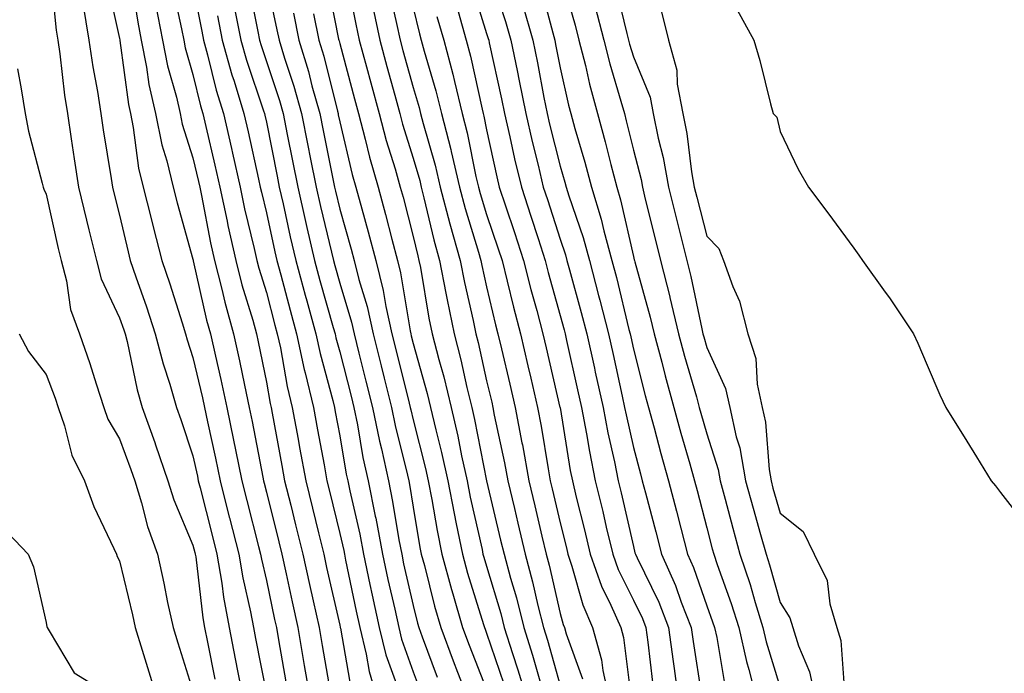
# Model space of a CAD drawing. Units: inches. Extents: x 952643 to 955283, y 7313738 to 7316378.
# Drawn here: x 953304 to 953439, y 7316016 to 7316105 of the extents above; entities that cross this region are included whole.
import ezdxf

# ---------------------------------------------------------------- set-up
doc = ezdxf.new("R2010")
doc.units = ezdxf.units.IN
doc.header["$MEASUREMENT"] = 0
doc.layers.add('Contour_95267313', color=7, linetype='Continuous', true_color=0x77a8eb)

msp = doc.modelspace()

# ---------------------------------------------------------------- linework, layer by layer
at = {"layer": 'Contour_95267313'}
for points in [[(953308.6, 7316111.37, 3285), (953309.42, 7316103.29, 3285), (953309.65, 7316101.92, 3285), (953309.92, 7316100.05, 3285), (953310.56, 7316094.43, 3285), (953310.96, 7316091.92, 3285), (953311.47, 7316088.5, 3285), (953311.87, 7316085.74, 3285), (953312.45, 7316081.92, 3285), (953313.53, 7316077.39, 3285), (953313.86, 7316076.11, 3285), (953314.89, 7316071.92, 3285), (953315.55, 7316069.42, 3285), (953318.05, 7316064.11, 3285), (953318.63, 7316062.49, 3285), (953318.81, 7316061.92, 3285), (953319.07, 7316060.9, 3285), (953320.43, 7316054.3, 3285), (953321.12, 7316051.92, 3285), (953322.84, 7316047.14, 3285), (953322.95, 7316046.82, 3285), (953324.64, 7316041.92, 3285), (953325.44, 7316039.31, 3285), (953328.05, 7316033.14, 3285), (953328.29, 7316032.17, 3285), (953328.36, 7316031.92, 3285), (953328.42, 7316031.55, 3285), (953329.39, 7316023.25, 3285), (953329.63, 7316021.92, 3285), (953330.02, 7316019.95, 3285), (953331.04, 7316014.91, 3285)], [(953348.84, 7316111.13, 3299), (953350.24, 7316104.11, 3299), (953350.71, 7316101.92, 3299), (953351.69, 7316098.28, 3299), (953352.27, 7316096.13, 3299), (953353.42, 7316091.92, 3299), (953354.39, 7316088.25, 3299), (953355.59, 7316084.38, 3299), (953356.29, 7316081.92, 3299), (953356.67, 7316080.54, 3299), (953358.05, 7316075.18, 3299), (953358.67, 7316072.53, 3299), (953358.83, 7316071.92, 3299), (953359.03, 7316070.95, 3299), (953360.2, 7316064.07, 3299), (953360.65, 7316061.92, 3299), (953361.55, 7316058.42, 3299), (953362.2, 7316056.08, 3299), (953363.22, 7316051.92, 3299), (953364.13, 7316048, 3299), (953364.65, 7316045.31, 3299), (953365.4, 7316041.92, 3299), (953365.82, 7316039.69, 3299), (953367.43, 7316032.54, 3299), (953367.55, 7316031.92, 3299), (953367.66, 7316031.53, 3299), (953368.05, 7316030.28, 3299), (953369.97, 7316023.84, 3299), (953370.46, 7316021.92, 3299), (953371.58, 7316018.39, 3299), (953372.32, 7316016.19, 3299), (953373.6, 7316011.92, 3299)], [(953368.26, 7316111.71, 3306), (953370.61, 7316104.48, 3306), (953371.33, 7316101.92, 3306), (953372.19, 7316097.78, 3306), (953372.5, 7316096.37, 3306), (953373.39, 7316091.92, 3306), (953374.26, 7316088.13, 3306), (953375.06, 7316084.91, 3306), (953375.76, 7316081.92, 3306), (953376.34, 7316080.21, 3306), (953378.05, 7316074.82, 3306), (953378.79, 7316072.67, 3306), (953379, 7316071.92, 3306), (953379.34, 7316070.63, 3306), (953380.95, 7316064.82, 3306), (953381.68, 7316061.92, 3306), (953382.73, 7316057.24, 3306), (953382.84, 7316056.72, 3306), (953383.91, 7316051.92, 3306), (953384.57, 7316048.44, 3306), (953385.46, 7316044.51, 3306), (953385.99, 7316041.92, 3306), (953386.39, 7316040.26, 3306), (953388.05, 7316032.96, 3306), (953388.26, 7316032.13, 3306), (953388.32, 7316031.92, 3306), (953388.55, 7316031.42, 3306), (953391.5, 7316025.37, 3306), (953392.84, 7316021.92, 3306), (953393.45, 7316017.32, 3306), (953393.59, 7316016.38, 3306), (953394.19, 7316011.92, 3306)], [(953316.29, 7316110.17, 3287), (953318.05, 7316102.16, 3287), (953318.08, 7316101.95, 3287), (953318.09, 7316101.92, 3287), (953318.1, 7316101.87, 3287), (953319.27, 7316093.14, 3287), (953319.55, 7316091.92, 3287), (953319.92, 7316090.04, 3287), (953320.64, 7316084.5, 3287), (953321.26, 7316081.92, 3287), (953322.34, 7316077.63, 3287), (953322.61, 7316076.48, 3287), (953323.81, 7316071.92, 3287), (953324.89, 7316068.76, 3287), (953326.56, 7316063.42, 3287), (953327.04, 7316061.92, 3287), (953327.25, 7316061.11, 3287), (953328.05, 7316058.72, 3287), (953329.35, 7316053.22, 3287), (953329.63, 7316051.92, 3287), (953330.04, 7316049.93, 3287), (953331.12, 7316044.99, 3287), (953331.74, 7316041.92, 3287), (953333, 7316036.97, 3287), (953333.02, 7316036.89, 3287), (953334.29, 7316031.92, 3287), (953334.83, 7316028.69, 3287), (953335.9, 7316024.07, 3287), (953336.3, 7316021.92, 3287), (953336.59, 7316020.46, 3287), (953338.05, 7316012.88, 3287)], [(953319.59, 7316110.38, 3288), (953320.52, 7316104.39, 3288), (953320.99, 7316101.92, 3288), (953321.71, 7316098.26, 3288), (953322.02, 7316095.89, 3288), (953322.93, 7316091.92, 3288), (953323.79, 7316087.66, 3288), (953324.47, 7316085.5, 3288), (953325.34, 7316081.92, 3288), (953325.88, 7316079.75, 3288), (953328.05, 7316072.09, 3288), (953328.08, 7316071.94, 3288), (953328.08, 7316071.92, 3288), (953328.09, 7316071.88, 3288), (953329.91, 7316063.78, 3288), (953330.42, 7316061.92, 3288), (953331.1, 7316058.87, 3288), (953331.85, 7316055.71, 3288), (953332.66, 7316051.92, 3288), (953333.59, 7316047.46, 3288), (953333.84, 7316046.12, 3288), (953334.7, 7316041.92, 3288), (953335.37, 7316039.25, 3288), (953336.99, 7316032.98, 3288), (953337.26, 7316031.92, 3288), (953337.37, 7316031.24, 3288), (953338.05, 7316028.32, 3288), (953339.17, 7316023.05, 3288), (953339.43, 7316021.92, 3288), (953339.71, 7316020.26, 3288), (953340.68, 7316014.55, 3288)], [(953338.05, 7316109.94, 3295), (953339.48, 7316103.34, 3295), (953339.77, 7316101.92, 3295), (953340.51, 7316099.46, 3295), (953341.78, 7316095.65, 3295), (953342.83, 7316091.92, 3295), (953343.69, 7316087.56, 3295), (953344.02, 7316085.95, 3295), (953344.83, 7316081.92, 3295), (953345.42, 7316079.29, 3295), (953346.92, 7316073.06, 3295), (953347.18, 7316071.92, 3295), (953347.37, 7316071.23, 3295), (953348.05, 7316068.82, 3295), (953349.65, 7316063.52, 3295), (953350, 7316061.92, 3295), (953350.66, 7316059.31, 3295), (953351.62, 7316055.5, 3295), (953352.52, 7316051.92, 3295), (953353.45, 7316047.33, 3295), (953353.72, 7316046.25, 3295), (953354.67, 7316041.92, 3295), (953355.24, 7316039.11, 3295), (953356.11, 7316033.86, 3295), (953356.48, 7316031.92, 3295), (953356.75, 7316030.63, 3295), (953358.05, 7316024.92, 3295), (953358.65, 7316022.52, 3295), (953358.82, 7316021.92, 3295), (953359.29, 7316020.68, 3295), (953361.32, 7316015.19, 3295)], [(953346.29, 7316110.16, 3298), (953347.89, 7316102.07, 3298), (953347.93, 7316101.92, 3298), (953347.95, 7316101.83, 3298), (953348.05, 7316101.45, 3298), (953350.05, 7316093.93, 3298), (953350.61, 7316091.92, 3298), (953351.52, 7316088.45, 3298), (953352.1, 7316085.98, 3298), (953353.26, 7316081.92, 3298), (953354.29, 7316078.16, 3298), (953355.14, 7316074.83, 3298), (953355.92, 7316071.92, 3298), (953356.34, 7316070.22, 3298), (953357.64, 7316062.34, 3298), (953357.73, 7316061.92, 3298), (953357.79, 7316061.66, 3298), (953358.05, 7316060.61, 3298), (953359.94, 7316053.81, 3298), (953360.4, 7316051.92, 3298), (953361.13, 7316048.85, 3298), (953361.91, 7316045.78, 3298), (953362.76, 7316041.92, 3298), (953363.61, 7316037.47, 3298), (953363.92, 7316036.05, 3298), (953364.76, 7316031.92, 3298), (953365.46, 7316029.33, 3298), (953367.64, 7316022.33, 3298), (953367.76, 7316021.92, 3298), (953367.84, 7316021.71, 3298), (953368.05, 7316021.16, 3298), (953370.38, 7316014.25, 3298)], [(953365.89, 7316109.76, 3305), (953368.05, 7316102.81, 3305), (953368.26, 7316102.14, 3305), (953368.33, 7316101.92, 3305), (953368.4, 7316101.57, 3305), (953370.07, 7316093.95, 3305), (953370.48, 7316091.92, 3305), (953371.2, 7316088.76, 3305), (953371.87, 7316085.74, 3305), (953372.78, 7316081.92, 3305), (953374.09, 7316077.96, 3305), (953375.05, 7316074.92, 3305), (953376.03, 7316071.92, 3305), (953376.43, 7316070.3, 3305), (953378.05, 7316064.43, 3305), (953378.6, 7316062.47, 3305), (953378.73, 7316061.92, 3305), (953378.93, 7316061.04, 3305), (953380.44, 7316054.32, 3305), (953380.98, 7316051.92, 3305), (953381.66, 7316048.31, 3305), (953382.05, 7316045.92, 3305), (953382.85, 7316041.92, 3305), (953383.87, 7316037.74, 3305), (953384.35, 7316035.62, 3305), (953385.23, 7316031.92, 3305), (953385.96, 7316029.83, 3305), (953388.05, 7316025.66, 3305), (953389.27, 7316023.15, 3305), (953389.75, 7316021.92, 3305), (953390.01, 7316019.96, 3305), (953390.64, 7316014.51, 3305)], [(953378.05, 7316111.06, 3309), (953380.09, 7316103.96, 3309), (953380.63, 7316101.92, 3309), (953381.5, 7316098.47, 3309), (953382.06, 7316095.93, 3309), (953383.16, 7316091.92, 3309), (953384.22, 7316088.09, 3309), (953384.97, 7316085, 3309), (953385.78, 7316081.92, 3309), (953386.31, 7316080.19, 3309), (953388.05, 7316072.44, 3309), (953388.16, 7316072.02, 3309), (953388.18, 7316071.92, 3309), (953388.23, 7316071.75, 3309), (953390.33, 7316064.2, 3309), (953390.86, 7316061.92, 3309), (953391.9, 7316058.08, 3309), (953392.36, 7316056.23, 3309), (953393.56, 7316051.92, 3309), (953394.52, 7316048.39, 3309), (953395.72, 7316044.25, 3309), (953396.37, 7316041.92, 3309), (953396.72, 7316040.59, 3309), (953398.05, 7316035.51, 3309), (953398.79, 7316032.66, 3309), (953398.99, 7316031.92, 3309), (953399.47, 7316030.5, 3309), (953401.36, 7316025.23, 3309), (953402.39, 7316021.92, 3309), (953403.43, 7316017.3, 3309), (953403.76, 7316016.2, 3309), (953404.88, 7316011.92, 3309)], [(953325.28, 7316109.15, 3290), (953326.51, 7316103.47, 3290), (953326.8, 7316101.92, 3290), (953327.01, 7316100.88, 3290), (953328.05, 7316097.23, 3290), (953329.09, 7316092.96, 3290), (953329.41, 7316091.92, 3290), (953329.82, 7316090.15, 3290), (953331.05, 7316084.92, 3290), (953331.72, 7316081.92, 3290), (953332.7, 7316077.27, 3290), (953332.82, 7316076.69, 3290), (953333.87, 7316071.92, 3290), (953334.72, 7316068.59, 3290), (953336.19, 7316063.78, 3290), (953336.7, 7316061.92, 3290), (953336.95, 7316060.82, 3290), (953338.05, 7316055.36, 3290), (953338.58, 7316052.44, 3290), (953338.69, 7316051.92, 3290), (953338.84, 7316051.12, 3290), (953340.16, 7316044.02, 3290), (953340.54, 7316041.92, 3290), (953341.36, 7316038.61, 3290), (953342.03, 7316035.9, 3290), (953343.01, 7316031.92, 3290), (953343.92, 7316027.78, 3290), (953344.43, 7316025.55, 3290), (953345.23, 7316021.92, 3290), (953345.64, 7316019.51, 3290), (953346.74, 7316013.23, 3290)], [(953328.05, 7316109.36, 3291), (953329.26, 7316103.13, 3291), (953329.5, 7316101.92, 3291), (953330.05, 7316099.92, 3291), (953331.23, 7316095.1, 3291), (953332.21, 7316091.92, 3291), (953333.29, 7316087.16, 3291), (953333.43, 7316086.54, 3291), (953334.47, 7316081.92, 3291), (953335.09, 7316078.96, 3291), (953336.4, 7316073.57, 3291), (953336.76, 7316071.92, 3291), (953337.02, 7316070.89, 3291), (953338.05, 7316067.55, 3291), (953339.22, 7316063.09, 3291), (953339.54, 7316061.92, 3291), (953339.96, 7316060.01, 3291), (953340.9, 7316054.77, 3291), (953341.58, 7316051.92, 3291), (953342.38, 7316047.6, 3291), (953342.58, 7316046.46, 3291), (953343.42, 7316041.92, 3291), (953344.34, 7316038.21, 3291), (953345.17, 7316034.81, 3291), (953345.87, 7316031.92, 3291), (953346.26, 7316030.13, 3291), (953348.05, 7316022.26, 3291), (953348.11, 7316021.98, 3291), (953348.12, 7316021.92, 3291), (953348.15, 7316021.83, 3291), (953349.59, 7316013.47, 3291)], [(953335.61, 7316109.48, 3294), (953336.88, 7316103.09, 3294), (953337.11, 7316101.92, 3294), (953337.32, 7316101.19, 3294), (953338.05, 7316099.02, 3294), (953339.83, 7316093.7, 3294), (953340.33, 7316091.92, 3294), (953340.89, 7316089.08, 3294), (953341.6, 7316085.47, 3294), (953342.32, 7316081.92, 3294), (953343.37, 7316077.24, 3294), (953343.58, 7316076.39, 3294), (953344.61, 7316071.92, 3294), (953345.34, 7316069.21, 3294), (953347.17, 7316062.8, 3294), (953347.42, 7316061.92, 3294), (953347.53, 7316061.4, 3294), (953348.05, 7316059.48, 3294), (953349.58, 7316053.45, 3294), (953349.96, 7316051.92, 3294), (953350.45, 7316049.52, 3294), (953351.21, 7316045.08, 3294), (953351.9, 7316041.92, 3294), (953352.88, 7316037.09, 3294), (953352.94, 7316036.81, 3294), (953353.88, 7316031.92, 3294), (953354.61, 7316028.48, 3294), (953355.53, 7316024.44, 3294), (953356.09, 7316021.92, 3294), (953356.47, 7316020.34, 3294), (953358.05, 7316015.89, 3294), (953359.12, 7316012.99, 3294)], [(953354.78, 7316108.65, 3301), (953355.78, 7316104.18, 3301), (953356.27, 7316101.92, 3301), (953356.65, 7316100.52, 3301), (953358.05, 7316095.48, 3301), (953358.86, 7316092.73, 3301), (953359.06, 7316091.92, 3301), (953359.4, 7316090.57, 3301), (953361.04, 7316084.91, 3301), (953361.74, 7316081.92, 3301), (953363.04, 7316076.92, 3301), (953363.05, 7316076.92, 3301), (953364.45, 7316071.92, 3301), (953365.03, 7316068.9, 3301), (953366.21, 7316063.76, 3301), (953366.59, 7316061.92, 3301), (953366.89, 7316060.76, 3301), (953368.05, 7316055.55, 3301), (953368.74, 7316052.61, 3301), (953368.9, 7316051.92, 3301), (953369.1, 7316050.87, 3301), (953370.49, 7316044.36, 3301), (953370.93, 7316041.92, 3301), (953371.83, 7316038.15, 3301), (953372.3, 7316036.17, 3301), (953373.29, 7316031.92, 3301), (953374.31, 7316028.18, 3301), (953375.04, 7316024.93, 3301), (953375.8, 7316021.92, 3301), (953376.34, 7316020.21, 3301), (953378.05, 7316014.05, 3301)], [(953375.4, 7316109.28, 3308), (953377.05, 7316102.92, 3308), (953377.34, 7316101.92, 3308), (953377.45, 7316101.33, 3308), (953378.05, 7316098.17, 3308), (953379.19, 7316093.06, 3308), (953379.51, 7316091.92, 3308), (953380.06, 7316089.91, 3308), (953381.44, 7316085.31, 3308), (953382.33, 7316081.92, 3308), (953383.67, 7316077.54, 3308), (953384.02, 7316075.95, 3308), (953385.11, 7316071.92, 3308), (953385.73, 7316069.59, 3308), (953387.43, 7316062.54, 3308), (953387.59, 7316061.92, 3308), (953387.68, 7316061.54, 3308), (953388.05, 7316059.84, 3308), (953389.65, 7316053.52, 3308), (953390.09, 7316051.92, 3308), (953390.86, 7316049.11, 3308), (953391.77, 7316045.64, 3308), (953392.82, 7316041.92, 3308), (953393.9, 7316037.77, 3308), (953394.51, 7316035.46, 3308), (953395.43, 7316031.92, 3308), (953396.24, 7316030.11, 3308), (953398.05, 7316024.91, 3308), (953398.84, 7316022.71, 3308), (953399.09, 7316021.92, 3308), (953399.39, 7316020.58, 3308), (953400.45, 7316014.33, 3308)], [(953385.54, 7316109.41, 3311), (953387.15, 7316102.81, 3311), (953387.39, 7316101.92, 3311), (953387.52, 7316101.39, 3311), (953388.05, 7316099.64, 3311), (953390.31, 7316094.18, 3311), (953390.73, 7316091.92, 3311), (953391.41, 7316088.56, 3311), (953392.08, 7316085.95, 3311), (953392.81, 7316081.92, 3311), (953393.85, 7316077.73, 3311), (953394.41, 7316075.56, 3311), (953395.34, 7316071.92, 3311), (953395.88, 7316069.75, 3311), (953397.37, 7316062.6, 3311), (953397.52, 7316061.92, 3311), (953397.64, 7316061.51, 3311), (953398.05, 7316060.09, 3311), (953400.61, 7316054.48, 3311), (953401.17, 7316051.92, 3311), (953402.06, 7316047.9, 3311), (953402.54, 7316046.41, 3311), (953403.33, 7316041.92, 3311), (953404.34, 7316038.2, 3311), (953405.36, 7316034.61, 3311), (953406.11, 7316031.92, 3311), (953406.59, 7316030.46, 3311), (953408.05, 7316025.35, 3311), (953409.37, 7316023.24, 3311), (953409.77, 7316021.92, 3311), (953410.52, 7316019.45, 3311), (953412.04, 7316015.92, 3311), (953412.89, 7316011.92, 3311)], [(953313.03, 7316106.9, 3286), (953313.88, 7316101.92, 3286), (953314.41, 7316098.28, 3286), (953315.04, 7316094.93, 3286), (953315.51, 7316091.92, 3286), (953315.84, 7316089.71, 3286), (953316.89, 7316083.08, 3286), (953317.07, 7316081.92, 3286), (953317.26, 7316081.12, 3286), (953318.05, 7316078.09, 3286), (953319.21, 7316073.08, 3286), (953319.51, 7316071.92, 3286), (953320.28, 7316069.69, 3286), (953321.72, 7316065.6, 3286), (953322.92, 7316061.92, 3286), (953323.97, 7316057.83, 3286), (953324.89, 7316055.08, 3286), (953325.8, 7316051.92, 3286), (953326.4, 7316050.26, 3286), (953328.05, 7316045.3, 3286), (953328.66, 7316042.53, 3286), (953328.77, 7316041.92, 3286), (953329.03, 7316040.94, 3286), (953330.66, 7316034.53, 3286), (953331.32, 7316031.92, 3286), (953331.98, 7316028, 3286), (953332.2, 7316026.07, 3286), (953332.96, 7316021.92, 3286), (953333.8, 7316017.68, 3286), (953334.16, 7316015.8, 3286), (953334.93, 7316011.92, 3286)], [(953322.96, 7316106.83, 3289), (953323.9, 7316101.92, 3289), (953324.57, 7316098.44, 3289), (953325.8, 7316094.17, 3289), (953326.31, 7316091.92, 3289), (953326.6, 7316090.47, 3289), (953328.05, 7316085.88, 3289), (953328.8, 7316082.67, 3289), (953328.98, 7316081.92, 3289), (953329.22, 7316080.75, 3289), (953330.44, 7316074.32, 3289), (953330.98, 7316071.92, 3289), (953331.98, 7316067.99, 3289), (953332.37, 7316066.24, 3289), (953333.56, 7316061.92, 3289), (953334.38, 7316058.25, 3289), (953335.05, 7316054.92, 3289), (953335.7, 7316051.92, 3289), (953336.11, 7316049.97, 3289), (953337.55, 7316042.41, 3289), (953337.66, 7316041.92, 3289), (953337.74, 7316041.61, 3289), (953338.05, 7316040.38, 3289), (953339.74, 7316033.6, 3289), (953340.15, 7316031.92, 3289), (953340.74, 7316029.23, 3289), (953341.55, 7316025.42, 3289), (953342.33, 7316021.92, 3289), (953343.17, 7316017.03, 3289), (953343.22, 7316016.76, 3289), (953344.05, 7316011.92, 3289)], [(953333.72, 7316106.25, 3293), (953334.57, 7316101.92, 3293), (953335.34, 7316099.2, 3293), (953337.68, 7316092.29, 3293), (953337.8, 7316091.92, 3293), (953337.84, 7316091.71, 3293), (953338.05, 7316090.76, 3293), (953339.51, 7316083.38, 3293), (953339.8, 7316081.92, 3293), (953340.32, 7316079.65, 3293), (953341.29, 7316075.16, 3293), (953342.04, 7316071.92, 3293), (953343.32, 7316067.19, 3293), (953343.55, 7316066.43, 3293), (953344.8, 7316061.92, 3293), (953345.37, 7316059.24, 3293), (953347.1, 7316052.86, 3293), (953347.33, 7316051.92, 3293), (953347.44, 7316051.31, 3293), (953348.05, 7316048.02, 3293), (953348.94, 7316042.81, 3293), (953349.13, 7316041.92, 3293), (953349.41, 7316040.56, 3293), (953350.76, 7316034.63, 3293), (953351.27, 7316031.92, 3293), (953352.15, 7316027.81, 3293), (953352.46, 7316026.33, 3293), (953353.43, 7316021.92, 3293), (953354.33, 7316018.2, 3293), (953355.76, 7316014.22, 3293)], [(953352.53, 7316106.4, 3300), (953353.49, 7316101.92, 3300), (953354.47, 7316098.33, 3300), (953355.55, 7316094.42, 3300), (953356.23, 7316091.92, 3300), (953356.61, 7316090.48, 3300), (953358.05, 7316085.86, 3300), (953358.94, 7316082.8, 3300), (953359.14, 7316081.92, 3300), (953359.52, 7316080.44, 3300), (953360.85, 7316074.72, 3300), (953361.64, 7316071.92, 3300), (953362.51, 7316067.46, 3300), (953362.67, 7316066.54, 3300), (953363.62, 7316061.92, 3300), (953364.52, 7316058.39, 3300), (953365.37, 7316054.6, 3300), (953366.03, 7316051.92, 3300), (953366.41, 7316050.28, 3300), (953368.04, 7316041.92, 3300), (953368.05, 7316041.89, 3300), (953369.96, 7316033.84, 3300), (953370.42, 7316031.92, 3300), (953371.3, 7316028.67, 3300), (953372.1, 7316025.98, 3300), (953373.13, 7316021.92, 3300), (953374.31, 7316018.18, 3300), (953375.29, 7316014.69, 3300)], [(953358.05, 7316106.32, 3302), (953358.91, 7316102.78, 3302), (953359.15, 7316101.92, 3302), (953359.55, 7316100.41, 3302), (953361.14, 7316095.01, 3302), (953361.9, 7316091.92, 3302), (953363.16, 7316087.03, 3302), (953363.21, 7316086.76, 3302), (953364.35, 7316081.92, 3302), (953365.11, 7316078.98, 3302), (953366.94, 7316073.03, 3302), (953367.25, 7316071.92, 3302), (953367.39, 7316071.25, 3302), (953368.05, 7316068.33, 3302), (953369.28, 7316063.15, 3302), (953369.6, 7316061.92, 3302), (953370.08, 7316059.89, 3302), (953371.21, 7316055.08, 3302), (953371.95, 7316051.92, 3302), (953372.87, 7316047.1, 3302), (953372.93, 7316046.81, 3302), (953373.82, 7316041.92, 3302), (953374.63, 7316038.5, 3302), (953375.59, 7316034.38, 3302), (953376.17, 7316031.92, 3302), (953376.58, 7316030.44, 3302), (953378.05, 7316023.86, 3302), (953378.47, 7316022.34, 3302), (953378.66, 7316021.92, 3302), (953378.89, 7316021.09, 3302), (953381.1, 7316014.97, 3302)], [(953364.16, 7316105.81, 3304), (953365.28, 7316101.92, 3304), (953365.85, 7316099.73, 3304), (953367.43, 7316092.54, 3304), (953367.58, 7316091.92, 3304), (953367.68, 7316091.55, 3304), (953368.05, 7316089.71, 3304), (953369.45, 7316083.32, 3304), (953369.78, 7316081.92, 3304), (953370.63, 7316079.34, 3304), (953371.86, 7316075.72, 3304), (953373.09, 7316071.92, 3304), (953374.09, 7316067.96, 3304), (953374.88, 7316065.09, 3304), (953375.71, 7316061.92, 3304), (953376.15, 7316060.02, 3304), (953378.04, 7316051.92, 3304), (953378.05, 7316051.88, 3304), (953379.45, 7316043.32, 3304), (953379.73, 7316041.92, 3304), (953380.27, 7316039.7, 3304), (953381.38, 7316035.25, 3304), (953382.17, 7316031.92, 3304), (953383.69, 7316027.56, 3304), (953384.98, 7316024.99, 3304), (953386.33, 7316021.92, 3304), (953386.7, 7316020.57, 3304), (953387.73, 7316012.24, 3304)], [(953372.95, 7316106.82, 3307), (953374.33, 7316101.92, 3307), (953374.97, 7316098.84, 3307), (953375.86, 7316094.11, 3307), (953376.3, 7316091.92, 3307), (953376.62, 7316090.49, 3307), (953378.05, 7316084.76, 3307), (953378.7, 7316082.57, 3307), (953378.87, 7316081.92, 3307), (953379.23, 7316080.73, 3307), (953381.2, 7316075.07, 3307), (953382.05, 7316071.92, 3307), (953383.3, 7316067.17, 3307), (953383.47, 7316066.5, 3307), (953384.64, 7316061.92, 3307), (953385.27, 7316059.13, 3307), (953386.51, 7316053.46, 3307), (953386.85, 7316051.92, 3307), (953387.04, 7316050.91, 3307), (953388.05, 7316046.46, 3307), (953389, 7316042.86, 3307), (953389.26, 7316041.92, 3307), (953389.69, 7316040.28, 3307), (953391.09, 7316034.95, 3307), (953391.88, 7316031.92, 3307), (953393.79, 7316027.66, 3307), (953394.57, 7316025.4, 3307), (953395.93, 7316021.92, 3307), (953396.17, 7316020.05, 3307), (953397.3, 7316012.67, 3307)], [(953382.78, 7316106.64, 3310), (953384.01, 7316101.92, 3310), (953384.82, 7316098.69, 3310), (953386.35, 7316093.62, 3310), (953386.81, 7316091.92, 3310), (953387.08, 7316090.95, 3310), (953388.05, 7316086.96, 3310), (953389.09, 7316082.96, 3310), (953389.27, 7316081.92, 3310), (953389.67, 7316080.29, 3310), (953391.01, 7316074.88, 3310), (953391.75, 7316071.92, 3310), (953393.01, 7316066.96, 3310), (953393.03, 7316066.9, 3310), (953394.19, 7316061.92, 3310), (953395.01, 7316058.88, 3310), (953396.62, 7316053.35, 3310), (953397.02, 7316051.92, 3310), (953397.24, 7316051.11, 3310), (953398.05, 7316048.32, 3310), (953399.6, 7316043.47, 3310), (953399.88, 7316041.92, 3310), (953400.54, 7316039.42, 3310), (953401.58, 7316035.45, 3310), (953402.55, 7316031.92, 3310), (953403.93, 7316027.8, 3310), (953404.62, 7316025.34, 3310), (953405.69, 7316021.92, 3310), (953406.13, 7316019.99, 3310), (953408.05, 7316013.78, 3310)], [(953391.89, 7316105.76, 3312), (953392.84, 7316101.92, 3312), (953393.96, 7316097.83, 3312), (953394.02, 7316095.95, 3312), (953394.77, 7316091.92, 3312), (953395.33, 7316089.2, 3312), (953395.97, 7316084, 3312), (953396.34, 7316081.92, 3312), (953396.68, 7316080.55, 3312), (953398.05, 7316075.24, 3312), (953399.67, 7316073.55, 3312), (953400.33, 7316071.92, 3312), (953401.58, 7316068.39, 3312), (953402.52, 7316066.39, 3312), (953403.62, 7316061.92, 3312), (953404.7, 7316058.57, 3312), (953404.91, 7316055.06, 3312), (953405.59, 7316051.92, 3312), (953406.04, 7316049.91, 3312), (953406.53, 7316043.44, 3312), (953406.8, 7316041.92, 3312), (953407.06, 7316040.93, 3312), (953408.05, 7316037.49, 3312), (953411.16, 7316035.02, 3312), (953412.65, 7316031.92, 3312), (953414.45, 7316028.32, 3312), (953414.82, 7316025.15, 3312), (953415.77, 7316021.92, 3312), (953416.31, 7316020.18, 3312), (953416.79, 7316013.18, 3312)], [(953402.17, 7316106.04, 3313), (953404.43, 7316101.92, 3313), (953405.26, 7316099.13, 3313), (953406.74, 7316093.23, 3313), (953407.1, 7316091.92, 3313), (953407.57, 7316091.44, 3313), (953408.05, 7316089.47, 3313), (953410.49, 7316084.36, 3313), (953411.88, 7316081.92, 3313), (953414.54, 7316078.41, 3313), (953418.05, 7316073.59, 3313), (953418.75, 7316072.62, 3313), (953419.24, 7316071.92, 3313), (953422.36, 7316067.61, 3313), (953422.94, 7316066.81, 3313), (953426.21, 7316061.92, 3313), (953426.8, 7316060.67, 3313), (953428.05, 7316057.67, 3313), (953429.77, 7316053.64, 3313), (953430.61, 7316051.92, 3313), (953433.46, 7316047.33, 3313), (953434.79, 7316045.18, 3313), (953436.8, 7316041.92, 3313), (953437.35, 7316041.22, 3313), (953438.05, 7316040.31, 3313), (953441.73, 7316035.6, 3313)], [(953331.38, 7316105.25, 3292), (953332.03, 7316101.92, 3292), (953333.34, 7316097.22, 3292), (953333.65, 7316096.32, 3292), (953335, 7316091.92, 3292), (953335.57, 7316089.44, 3292), (953336.98, 7316082.99, 3292), (953337.22, 7316081.92, 3292), (953337.37, 7316081.23, 3292), (953338.05, 7316078.39, 3292), (953339.21, 7316073.08, 3292), (953339.48, 7316071.92, 3292), (953340.01, 7316069.96, 3292), (953341.27, 7316065.15, 3292), (953342.17, 7316061.92, 3292), (953343.22, 7316057.09, 3292), (953343.33, 7316056.63, 3292), (953344.46, 7316051.92, 3292), (953345.01, 7316048.88, 3292), (953345.9, 7316044.07, 3292), (953346.3, 7316041.92, 3292), (953346.64, 7316040.51, 3292), (953348.05, 7316034.75, 3292), (953348.58, 7316032.44, 3292), (953348.67, 7316031.92, 3292), (953348.84, 7316031.12, 3292), (953350.29, 7316024.16, 3292), (953350.77, 7316021.92, 3292), (953351.65, 7316018.32, 3292), (953352.06, 7316015.93, 3292), (953353.24, 7316011.92, 3292)], [(953341.73, 7316105.6, 3296), (953342.48, 7316101.92, 3296), (953343.78, 7316097.65, 3296), (953344.26, 7316095.7, 3296), (953345.32, 7316091.92, 3296), (953345.77, 7316089.64, 3296), (953347.16, 7316082.81, 3296), (953347.34, 7316081.92, 3296), (953347.47, 7316081.34, 3296), (953348.05, 7316078.92, 3296), (953349.59, 7316073.46, 3296), (953350, 7316071.92, 3296), (953350.66, 7316069.32, 3296), (953351.77, 7316065.64, 3296), (953352.58, 7316061.92, 3296), (953353.67, 7316057.55, 3296), (953354.09, 7316055.88, 3296), (953355.08, 7316051.92, 3296), (953355.58, 7316049.45, 3296), (953357.27, 7316042.7, 3296), (953357.44, 7316041.92, 3296), (953357.54, 7316041.41, 3296), (953358.05, 7316038.34, 3296), (953358.97, 7316032.84, 3296), (953359.15, 7316031.92, 3296), (953359.57, 7316030.4, 3296), (953360.96, 7316024.83, 3296), (953361.8, 7316021.92, 3296), (953363.51, 7316017.38, 3296), (953364.1, 7316015.86, 3296), (953365.63, 7316011.92, 3296)], [(953344.48, 7316105.5, 3297), (953345.21, 7316101.92, 3297), (953345.87, 7316099.74, 3297), (953347.73, 7316092.24, 3297), (953347.82, 7316091.92, 3297), (953347.85, 7316091.73, 3297), (953348.05, 7316090.78, 3297), (953349.75, 7316083.61, 3297), (953350.23, 7316081.92, 3297), (953351.05, 7316078.93, 3297), (953351.93, 7316075.8, 3297), (953352.96, 7316071.92, 3297), (953353.98, 7316067.85, 3297), (953354.34, 7316065.63, 3297), (953355.15, 7316061.92, 3297), (953355.74, 7316059.61, 3297), (953357.49, 7316052.47, 3297), (953357.64, 7316051.92, 3297), (953357.71, 7316051.57, 3297), (953358.05, 7316050.2, 3297), (953359.74, 7316043.61, 3297), (953360.11, 7316041.92, 3297), (953360.6, 7316039.37, 3297), (953361.3, 7316035.17, 3297), (953361.96, 7316031.92, 3297), (953363.26, 7316027.13, 3297), (953363.45, 7316026.52, 3297), (953364.78, 7316021.92, 3297), (953365.68, 7316019.54, 3297), (953368.05, 7316013.49, 3297)], [(953361.29, 7316105.16, 3303), (953362.22, 7316101.92, 3303), (953363.44, 7316097.31, 3303), (953363.66, 7316096.31, 3303), (953364.74, 7316091.92, 3303), (953365.41, 7316089.29, 3303), (953366.6, 7316083.36, 3303), (953366.95, 7316081.92, 3303), (953367.17, 7316081.05, 3303), (953368.05, 7316078.2, 3303), (953369.63, 7316073.51, 3303), (953370.15, 7316071.92, 3303), (953370.86, 7316069.11, 3303), (953371.7, 7316065.57, 3303), (953372.65, 7316061.92, 3303), (953373.67, 7316057.55, 3303), (953374.07, 7316055.91, 3303), (953374.99, 7316051.92, 3303), (953375.49, 7316049.36, 3303), (953376.42, 7316043.56, 3303), (953376.71, 7316041.92, 3303), (953376.97, 7316040.84, 3303), (953378.05, 7316036.2, 3303), (953378.91, 7316032.78, 3303), (953379.11, 7316031.92, 3303), (953379.68, 7316030.29, 3303), (953381.14, 7316025.01, 3303), (953382.49, 7316021.92, 3303), (953383.69, 7316017.56, 3303), (953383.87, 7316016.09, 3303), (953384.78, 7316011.92, 3303)], [(953304.14, 7316098.01, 3284), (953304.67, 7316095.3, 3284), (953305.21, 7316091.92, 3284), (953305.66, 7316089.52, 3284), (953307.53, 7316082.44, 3284), (953307.64, 7316081.92, 3284), (953307.74, 7316081.61, 3284), (953308.05, 7316080.95, 3284), (953309.68, 7316073.56, 3284), (953310.08, 7316071.92, 3284), (953310.81, 7316069.16, 3284), (953311.37, 7316065.24, 3284), (953312.59, 7316061.92, 3284), (953314.02, 7316057.88, 3284), (953314.86, 7316055.11, 3284), (953315.9, 7316051.92, 3284), (953316.47, 7316050.33, 3284), (953318.05, 7316047.63, 3284), (953319.59, 7316043.46, 3284), (953320.13, 7316041.92, 3284), (953321.05, 7316038.93, 3284), (953321.84, 7316035.7, 3284), (953323.23, 7316031.92, 3284), (953324.09, 7316027.97, 3284), (953324.6, 7316025.36, 3284), (953325.34, 7316021.92, 3284), (953325.98, 7316019.85, 3284), (953328.05, 7316013.3, 3284)], [(953304.37, 7316061.92, 3283), (953305.65, 7316059.52, 3283), (953308.05, 7316056.4, 3283), (953309.27, 7316053.15, 3283), (953309.67, 7316051.92, 3283), (953310.57, 7316049.41, 3283), (953311.54, 7316045.41, 3283), (953313.28, 7316041.92, 3283), (953314.53, 7316038.4, 3283), (953317.29, 7316032.68, 3283), (953317.62, 7316031.92, 3283), (953317.72, 7316031.59, 3283), (953318.05, 7316031.02, 3283), (953319.8, 7316023.67, 3283), (953320.17, 7316021.92, 3283), (953321.13, 7316018.84, 3283), (953322.02, 7316015.9, 3283), (953323.27, 7316011.92, 3283)], [(953301.92, 7316035.78, 3282), (953305.59, 7316031.92, 3282), (953306.32, 7316030.19, 3282), (953308.05, 7316022.64, 3282), (953308.14, 7316022.01, 3282), (953308.18, 7316021.92, 3282), (953308.48, 7316021.49, 3282), (953311.88, 7316015.75, 3282), (953317.99, 7316011.98, 3282)]]:
    msp.add_polyline3d(points, dxfattribs=at)

doc.saveas('drawing.dxf')
